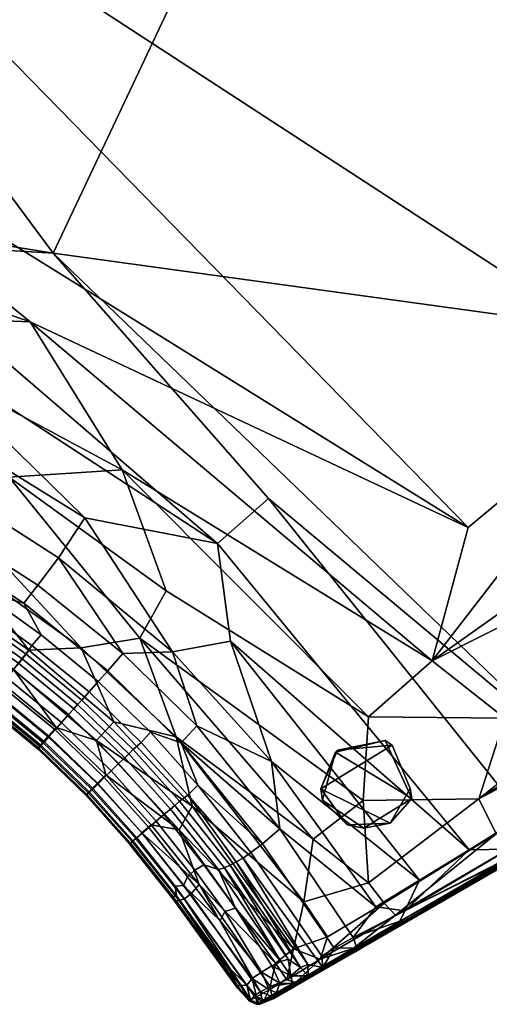
# Model space of a CAD drawing. Units: millimetres. Extents: x 60141 to 61356, y -154559 to -153456.
# Drawn here: x 60526 to 60797, y -154559 to -153991 of the extents above; entities that cross this region are included whole.
import ezdxf

# ---------------------------------------------------------------- set-up
doc = ezdxf.new("R2010")
doc.units = ezdxf.units.MM
doc.layers.add('图层 03', color=7, linetype='Continuous', true_color=0x000000)
doc.layers.add('图层 06', color=7, linetype='Continuous', true_color=0x000000)

msp = doc.modelspace()

# ---------------------------------------------------------------- meshes
at = {"layer": '图层 03'}
mesh = msp.add_polyface(dxfattribs=at)
corners = [(60142.03, -154175.41, 921.97), (60141.56, -153486.98, 917.08), (60141.47, -154236.02, 916.14), (60181.84, -154088.73, 931.09), (60165.05, -153628.21, 930.06), (60159.28, -154090.25, 930.21), (60141.31, -154178.36, 585.6), (60141.24, -153506.37, 590.24), (60141.49, -153599.85, 582.85), (60142.07, -154142.85, 578.05), (60142.03, -153569.89, 578.57), (60143.66, -153623.89, 575.37), (60143.46, -154085.14, 575.21), (60149.97, -153626.42, 573.89), (60148.12, -154088.4, 573.83), (60161.61, -154063.52, 573.21), (60166.08, -153622.32, 573.33), (60197.1, -153655.77, 573.2), (60181.84, -154088.73, 931.09), (60197.99, -153632.16, 931), (60165.05, -153628.21, 930.06), (60148.27, -154070.52, 928.75), (60149.93, -153627.89, 928.54), (60143.51, -154095.37, 926.23), (60143.68, -153622.51, 925.99), (60142.02, -153563.46, 921.84), (60142.03, -154175.41, 921.97), (60142.02, -153563.46, 921.84), (60141.56, -153486.98, 917.08), (60197.99, -153632.16, 931), (60181.84, -154088.73, 931.09), (60241.14, -153640.74, 931.46), (60299.36, -153686.75, 931.76), (60264.17, -154072.52, 931.79), (60353.83, -153842.87, 931.85), (60241.14, -153640.74, 931.46), (60214.57, -154052.68, 931.55), (60264.17, -154072.52, 931.79), (60161.61, -154063.52, 573.21), (60197.1, -153655.77, 573.2), (60545.56, -154125.88, 573.2), (60197.1, -153655.77, 573.2), (60346.85, -153626.84, 573.46), (60461.17, -153686.43, 573.23), (60334.6, -153622.33, 931.62), (60299.36, -153686.75, 931.76), (60408.64, -153691.48, 931.88), (60264.17, -154072.52, 931.79), (60532.23, -154165.38, 931.82), (60331.78, -154002.28, 931.89), (60498.57, -153658.04, 573.46), (60684.33, -153729.67, 573.45), (60461.17, -153686.43, 573.23), (60141.1, -154239.97, 904.97), (60148.27, -154070.52, 928.75), (60141.49, -153599.85, 582.85), (60142.07, -154142.85, 578.05), (60141.31, -154178.36, 585.6), (60141.1, -153523.66, 599.6), (60141.1, -154210.38, 598.91), (60141.1, -153476.86, 902.75), (60141.1, -154210.38, 598.91), (60141.1, -154239.97, 904.97), (60141.1, -153476.86, 902.75), (60141.1, -153523.66, 599.6), (60141.1, -154210.38, 598.91), (60141.1, -153523.66, 599.6), (60142.03, -153569.89, 578.57), (60142.07, -154142.85, 578.05), (60142.03, -154175.41, 921.97), (60141.1, -153476.86, 902.75), (60141.1, -154239.97, 904.97), (60408.64, -153691.48, 931.88), (60181.84, -154088.73, 931.09), (60331.78, -154002.28, 931.89), (60353.83, -153842.87, 931.85), (60197.1, -153655.77, 573.2), (60704.94, -153788.1, 573.2), (60545.56, -154125.88, 573.2), (60498.57, -153658.04, 573.46), (60784.59, -154284.04, 931.89), (60353.83, -153842.87, 931.85), (60331.78, -154002.28, 931.89), (60408.64, -153691.48, 931.88), (60731.62, -153749.14, 931.67), (60503.73, -153656.89, 931.67), (60595.94, -153653.68, 574.12), (60704.94, -153788.1, 573.2), (60197.1, -153655.77, 573.2)]
mesh.append_faces([[corners[k] for k in face] for face in [(0, 1, 2, 2), (3, 4, 5, 5), (6, 7, 8, 8), (9, 10, 11, 11), (12, 11, 13, 13), (14, 13, 15, 15), (15, 16, 17, 17), (18, 19, 20, 20), (21, 22, 23, 23), (23, 24, 25, 25), (26, 27, 28, 28), (29, 30, 31, 31), (32, 33, 34, 34), (35, 36, 37, 37), (38, 39, 40, 40), (41, 42, 43, 43), (44, 45, 46, 46), (47, 48, 49, 49), (50, 51, 52, 52), (1, 53, 2, 2), (4, 54, 5, 5), (55, 56, 57, 57), (58, 57, 59, 59), (60, 61, 62, 62), (63, 64, 65, 65), (66, 7, 6, 6), (8, 67, 68, 68), (9, 11, 12, 12), (12, 13, 14, 14), (13, 16, 15, 15), (20, 22, 21, 21), (22, 24, 23, 23), (23, 25, 69, 69), (28, 70, 71, 71), (31, 33, 32, 32), (32, 34, 72, 72), (73, 36, 35, 35), (37, 74, 75, 75), (76, 77, 78, 78), (42, 79, 43, 43), (80, 81, 82, 82), (83, 84, 85, 85), (86, 51, 50, 50), (52, 87, 88, 88)]])
mesh = msp.add_polyface(dxfattribs=at)
corners = [(60945.58, -153819.14, 575.33), (60887.26, -153810.3, 574.07), (60838.85, -153744.83, 575.34), (60747.48, -153724.75, 574.07), (60866.1, -153836.49, 573.46), (60704.94, -153788.1, 573.2), (60684.33, -153729.67, 573.45), (60897.31, -153734.03, 583.26), (60820.16, -153686.22, 583.26), (60822.99, -153681.31, 587.03), (60900.47, -153729.32, 587.03), (60892.62, -153741.02, 579.99), (60815.95, -153693.5, 579.99), (60885.32, -153751.9, 577.31), (60809.4, -153704.85, 577.31), (60838.85, -153744.83, 575.34), (60907.17, -153719.34, 603.05), (60829.01, -153670.89, 603.05), (60830.64, -153668.06, 611.59), (60908.99, -153716.63, 611.59), (60905.22, -153722.25, 596.46), (60827.25, -153673.93, 596.46), (60903.02, -153725.53, 591.29), (60825.28, -153677.35, 591.29), (60900.47, -153729.32, 587.03), (60822.99, -153681.31, 587.03), (60914.15, -153708.93, 651), (60835.27, -153660.04, 651), (60837.63, -153656.54, 676.4), (60916.86, -153705.38, 678.08), (60912.47, -153711.43, 635.67), (60833.77, -153662.64, 635.67), (60910.75, -153714, 622.48), (60832.23, -153665.32, 622.48), (60908.99, -153716.63, 611.59), (60830.64, -153668.06, 611.59), (60916.86, -153705.38, 678.08), (60837.63, -153656.54, 676.4), (60839.89, -153651.67, 716.89), (60919.58, -153700.85, 718.4), (60892.68, -153740.99, 929.28), (60903.71, -153724.61, 927.32), (60825.85, -153676.36, 927.32), (60833.27, -153663.51, 924.48), (60912.02, -153712.3, 924.48), (60838.61, -153654.26, 920.51), (60917.99, -153703.44, 920.51), (60842.24, -153647.98, 915.21), (60922.05, -153697.42, 915.21), (60940.03, -153889.22, 931.67), (60925.31, -153830.46, 931.31), (60731.62, -153749.14, 931.67), (60790.52, -153831.53, 931.82), (60701.25, -153695.13, 931.31), (60907.59, -153781.46, 930.57), (60764.02, -153693.8, 930.58), (60775.15, -153671.39, 929.37), (60892.68, -153740.99, 929.28), (60892.74, -154193.87, 931.85), (61023.31, -154056.88, 931.88), (60353.83, -153842.87, 931.85), (60784.59, -154284.04, 931.89), (60892.74, -154193.87, 931.85), (60353.83, -153842.87, 931.85), (60408.64, -153691.48, 931.88), (60353.83, -153842.87, 931.85), (61023.31, -154056.88, 931.88), (60790.52, -153831.53, 931.82), (60408.64, -153691.48, 931.88), (60790.52, -153831.53, 931.82), (60731.62, -153749.14, 931.67), (60503.73, -153656.89, 931.67), (60701.25, -153695.13, 931.31), (60815.95, -153693.5, 579.99), (60809.4, -153704.85, 577.31), (60730.7, -153662.63, 577.31), (60736.47, -153650.86, 579.99), (60722, -153680.35, 575.33), (60722, -153680.35, 575.33), (60838.85, -153744.83, 575.34), (60747.48, -153724.75, 574.07), (60595.94, -153653.68, 574.12), (60684.33, -153729.67, 573.45), (60967.37, -153964.79, 573.22), (60945.58, -153819.14, 575.33), (60775.15, -153671.39, 929.37), (61023.31, -154056.88, 931.88), (60704.94, -153788.1, 573.2), (60967.37, -153964.79, 573.22), (61158.07, -154210.16, 573.2), (60545.56, -154125.88, 573.2), (60838.85, -153744.83, 575.34), (60704.94, -153788.1, 573.2), (60461.17, -153686.43, 573.23)]
mesh.append_faces([[corners[k] for k in face] for face in [(0, 1, 2, 2), (3, 2, 1, 4), (4, 5, 6, 6), (7, 8, 9, 10), (11, 12, 8, 7), (13, 14, 12, 11), (13, 15, 14, 14), (16, 17, 18, 19), (20, 21, 17, 16), (22, 23, 21, 20), (24, 25, 23, 22), (26, 27, 28, 29), (30, 31, 27, 26), (32, 33, 31, 30), (34, 35, 33, 32), (36, 37, 38, 39), (40, 41, 42, 42), (43, 42, 41, 44), (45, 43, 44, 46), (47, 45, 46, 48), (49, 50, 51, 52), (51, 50, 53, 53), (50, 54, 55, 55), (56, 55, 54, 57), (58, 59, 60, 60), (61, 62, 63, 63), (64, 65, 66, 67), (68, 69, 70, 70), (71, 70, 72, 72), (73, 74, 75, 76), (75, 74, 77, 77), (78, 79, 80, 80), (81, 80, 82, 82), (83, 5, 4, 4), (4, 6, 3, 3), (84, 15, 13, 13), (40, 42, 85, 85), (86, 49, 52, 52), (50, 55, 53, 53), (87, 88, 89, 90), (74, 91, 77, 77), (78, 80, 81, 81), (82, 92, 93, 93)]])
mesh = msp.add_polyface(dxfattribs=at)
corners = [(60143.51, -154095.37, 926.23), (60143.22, -154194.54, 924.66), (60147.66, -154163.94, 927.99), (60148.27, -154070.52, 928.75), (60159.28, -154090.25, 930.21), (60147.37, -154214.19, 926), (60157.06, -154166.1, 929.41), (60171.68, -154168.17, 930.11), (60181.84, -154088.73, 931.09), (60156.47, -154204.12, 927.87), (60180.78, -154205.7, 928.81), (60143.3, -154163.38, 576.77), (60143.46, -154085.14, 575.21), (60147.26, -154158.09, 575.13), (60148.12, -154088.4, 573.83), (60159.27, -154110.97, 573.51), (60142.13, -154209.91, 583.9), (60142.07, -154142.85, 578.05), (60143.34, -154191.21, 579.18), (60143.3, -154163.38, 576.77), (60148.83, -154191.48, 577.53), (60147.26, -154158.09, 575.13), (60157.55, -154171.33, 575.34), (60141.31, -154178.36, 585.6), (60142.07, -154142.85, 578.05), (60142.13, -154209.91, 583.9), (60181.84, -154088.73, 931.09), (60171.68, -154168.17, 930.11), (60213.77, -154147.74, 931.2), (60180.78, -154205.7, 928.81), (60209.33, -154183.13, 930.32), (60214.57, -154052.68, 931.55), (60253.97, -154120.67, 931.61), (60264.17, -154072.52, 931.79), (60417.82, -154160.77, 931.67), (60351.16, -154208.91, 930.57), (60397.47, -154192.1, 931.29), (60158.31, -154141.74, 574.1), (60159.27, -154110.97, 573.51), (60303.12, -154124.78, 573.45), (60157.55, -154171.33, 575.34), (60260.16, -154181.35, 575.32), (60332.68, -154167.14, 574.1), (60303.12, -154124.78, 573.45), (60438.17, -154119.39, 573.23), (60456.15, -154173.11, 573.46), (60332.68, -154167.14, 574.1), (60417.82, -154160.77, 931.67), (60585.24, -154250.67, 931.68), (60532.23, -154165.38, 931.82), (60142.03, -154175.41, 921.97), (60142.07, -154142.85, 578.05), (60158.31, -154141.74, 574.1), (60157.55, -154171.33, 575.34), (60161.61, -154063.52, 573.21), (60157.55, -154171.33, 575.34), (60260.16, -154181.35, 575.32), (60224.22, -154196.72, 577.28), (60161.61, -154063.52, 573.21), (60438.17, -154119.39, 573.23), (60545.56, -154125.88, 573.2), (60784.59, -154284.04, 931.89), (60331.78, -154002.28, 931.89), (60532.23, -154165.38, 931.82), (60640.14, -154293.21, 573.49), (60456.15, -154173.11, 573.46), (60438.17, -154119.39, 573.23), (60264.17, -154072.52, 931.79)]
mesh.append_faces([[corners[k] for k in face] for face in [(0, 1, 2, 2), (3, 2, 4, 4), (2, 5, 6, 6), (6, 7, 8, 4), (9, 10, 7, 6), (11, 12, 13, 13), (13, 14, 15, 15), (16, 17, 18, 18), (18, 19, 20, 20), (20, 21, 22, 22), (23, 24, 25, 25), (26, 27, 28, 28), (27, 29, 30, 30), (31, 26, 28, 32), (33, 32, 34, 34), (28, 35, 36, 32), (37, 38, 39, 39), (40, 37, 41, 41), (37, 39, 42, 42), (43, 44, 45, 46), (47, 48, 49, 49), (50, 1, 0, 0), (0, 2, 3, 3), (1, 5, 2, 2), (2, 6, 4, 4), (51, 12, 11, 11), (12, 14, 13, 13), (13, 52, 53, 53), (13, 15, 52, 52), (14, 54, 15, 15), (17, 19, 18, 18), (19, 21, 20, 20), (27, 30, 28, 28), (31, 32, 33, 33), (32, 36, 34, 34), (55, 56, 57, 57), (38, 58, 39, 39), (37, 42, 41, 41), (58, 59, 39, 39), (58, 60, 59, 59), (61, 62, 63, 63), (64, 65, 66, 66), (47, 49, 67, 67)]])
mesh = msp.add_polyface(dxfattribs=at)
corners = [(61253.11, -154150.44, 929.77), (61223.65, -154107.38, 930.22), (61227.11, -154166.96, 930.48), (61184.09, -154107.16, 931.13), (61158.09, -154122.31, 931.46), (61178.17, -154198, 931), (61202.23, -154220.82, 573.33), (61108.24, -154066.43, 573.46), (61239.46, -154193.32, 574.07), (61132.27, -154042.23, 574.08), (61262.83, -154175.67, 575.3), (61178.17, -154198, 931), (61116.21, -154183.56, 931.5), (60790.67, -154440.33, 931.09), (61080.3, -154136.44, 931.76), (60763.9, -154360.83, 931.79), (61023.31, -154056.88, 931.88), (60892.74, -154193.87, 931.85), (60823.24, -154460.27, 928.75), (60804.1, -154476.82, 926.23), (61205.78, -154237.5, 928.54), (60790.67, -154440.33, 931.09), (61197.95, -154224.55, 930.06), (61178.17, -154198, 931), (60789.86, -154486.72, 578.05), (60813.2, -154471.62, 575.2), (61212.2, -154241.04, 575.38), (61207.09, -154236.7, 573.89), (60816.2, -154450.38, 573.26), (61202.23, -154220.82, 573.33), (60841.45, -154410.93, 573.2), (61158.07, -154210.16, 573.2), (61302.67, -154191.19, 582.42), (60789.86, -154486.72, 578.05), (61214.68, -154241.48, 578.25), (61313.59, -154185.44, 593.59), (61331.65, -154175.02, 902.69), (60719.48, -154528.46, 599.47), (61264.28, -154183.68, 929.28), (61197.95, -154224.55, 930.06), (61205.78, -154237.5, 928.54), (61273.79, -154197.47, 927.81), (61227.11, -154166.96, 930.48), (61272.96, -154205.91, 576.77), (61212.2, -154241.04, 575.38), (61251.57, -154210.15, 574.71), (61239.46, -154193.32, 574.07), (61262.83, -154175.67, 575.3), (61275.99, -154195.88, 575.92), (61207.09, -154236.7, 573.89), (61202.23, -154220.82, 573.33), (61265.38, -154212.21, 921.84), (60761.12, -154503.33, 922.1), (61331.57, -154174.52, 917.18), (60672.56, -154555.39, 909.7), (61331.65, -154175.02, 902.69), (60685.01, -154547.88, 916.98), (61116.21, -154183.56, 931.5), (61080.3, -154136.44, 931.76), (61158.07, -154210.16, 573.2), (61213.53, -154240.24, 925.99), (61265.38, -154212.21, 921.84), (61214.68, -154241.48, 578.25), (61265.38, -154212.21, 921.84), (61278.1, -154202.91, 925.31), (61213.53, -154240.24, 925.99), (61178.17, -154198, 931), (61253.11, -154150.44, 929.77), (61214.68, -154241.48, 578.25), (60691.27, -154544.75, 898.16), (60719.48, -154528.46, 599.47), (61331.65, -154175.02, 902.69), (60719.48, -154528.46, 599.47), (60732.85, -154520.45, 585.19), (61313.59, -154185.44, 593.59), (61302.67, -154191.19, 582.42), (60813.2, -154471.62, 575.2), (60807.92, -154469.28, 573.83), (61207.09, -154236.7, 573.89), (60790.67, -154440.33, 931.09), (60800.69, -154460.57, 930.21), (61197.95, -154224.55, 930.06), (60804.1, -154476.82, 926.23), (60761.12, -154503.33, 922.1), (61265.38, -154212.21, 921.84)]
mesh.append_faces([[corners[k] for k in face] for face in [(0, 1, 2, 2), (3, 4, 5, 2), (6, 7, 8, 8), (8, 9, 10, 10), (11, 12, 13, 13), (12, 14, 15, 15), (14, 16, 17, 17), (18, 19, 20, 20), (21, 22, 23, 23), (24, 25, 26, 26), (27, 28, 29, 29), (28, 30, 31, 31), (32, 33, 34, 34), (35, 36, 37, 37), (38, 39, 40, 41), (39, 38, 42, 42), (43, 44, 45, 45), (45, 46, 47, 48), (49, 50, 46, 45), (51, 52, 53, 53), (54, 55, 53, 56), (1, 3, 2, 2), (4, 57, 5, 5), (4, 58, 57, 57), (59, 7, 6, 6), (18, 20, 22, 22), (19, 60, 20, 20), (19, 61, 60, 60), (25, 27, 26, 26), (28, 31, 29, 29), (24, 26, 62, 62), (63, 64, 65, 65), (65, 41, 40, 40), (39, 42, 66, 66), (38, 67, 42, 42), (68, 44, 43, 43), (44, 49, 45, 45), (69, 70, 71, 71), (72, 73, 74, 74), (74, 73, 75, 75), (76, 77, 78, 78), (79, 80, 81, 81), (82, 83, 84, 84), (52, 56, 53, 53)]])
mesh = msp.add_polyface(dxfattribs=at)
corners = [(60595.43, -154347.71, 930.55), (60520.19, -154254.93, 931.3), (60479.85, -154265.02, 930.57), (60561.67, -154353.33, 929.26), (60610.55, -154320.4, 931.29), (60472.65, -154331, 924.53), (60483.33, -154350.54, 920.51), (60516.21, -154373.88, 920.51), (60522.57, -154365.88, 924.48), (60480.3, -154318.94, 927.35), (60531.46, -154354.62, 927.32), (60561.67, -154353.33, 929.26), (60490.57, -154302.57, 929.29), (60448.9, -154329.25, 920.51), (60445.45, -154335.24, 915.21), (60479.44, -154356.28, 915.21), (60477.71, -154359.39, 781.28), (60443.7, -154338.45, 782.71), (60445.54, -154334.87, 741.66), (60479.86, -154355.9, 739.76), (60515.55, -154375.19, 697.34), (60482.74, -154351.85, 697.76), (60485.64, -154347.04, 659.55), (60518.91, -154370.75, 659.46), (60448.23, -154330.68, 699.31), (60450.75, -154325.73, 661.14), (60479.86, -154355.9, 739.76), (60445.54, -154334.87, 741.66), (60522.52, -154365.94, 628.64), (60489.15, -154342.21, 628.88), (60491.91, -154338.2, 611.59), (60525.71, -154362.33, 611.59), (60518.91, -154370.75, 659.46), (60485.64, -154347.04, 659.55), (60454.05, -154320.71, 629.92), (60456.44, -154316.21, 611.59), (60450.75, -154325.73, 661.14), (60529.86, -154356.96, 596.46), (60495.69, -154332.57, 596.46), (60498.75, -154327.32, 588.92), (60533.28, -154351.9, 588.89), (60527.71, -154359.75, 603.05), (60493.73, -154335.49, 603.05), (60525.71, -154362.33, 611.59), (60491.91, -154338.2, 611.59), (60459.82, -154310.34, 596.46), (60462.79, -154305.47, 589.28), (60458.07, -154313.38, 603.05), (60456.44, -154316.21, 611.59), (60614.2, -154355.66, 575.34), (60585.6, -154356.68, 577.31), (60548.49, -154301.46, 575.34), (60576.92, -154366.5, 579.99), (60528.67, -154327.65, 580.05), (60536.62, -154317.25, 577.34), (60571.34, -154372.8, 583.26), (60538.54, -154345.74, 583.26), (60566.21, -154378.6, 588.62), (60533.28, -154351.9, 588.89), (60498.75, -154327.32, 588.92), (60503.59, -154320.79, 583.26), (60477.67, -154279.42, 577.31), (60487.54, -154262.33, 575.33), (60471.12, -154290.77, 579.99), (60462.79, -154305.47, 589.28), (60466.92, -154298.05, 583.26), (60438.17, -154119.39, 573.23), (60545.56, -154125.88, 573.2), (60669.54, -154267.27, 573.23), (60640.14, -154293.21, 573.49), (60563.77, -154278.35, 574.1), (60456.15, -154173.11, 573.46), (60548.49, -154301.46, 575.34), (60487.54, -154262.33, 575.33), (60458.24, -154213.08, 574.08), (60432.34, -154270.66, 929.28), (60490.57, -154302.57, 929.29), (60479.85, -154265.02, 930.57), (60585.24, -154250.67, 931.68), (60417.82, -154160.77, 931.67), (60397.47, -154192.1, 931.29), (60520.19, -154254.93, 931.3), (60490.57, -154302.57, 929.29), (60585.24, -154250.67, 931.68), (60580.51, -154395.91, 927.33), (60614.2, -154355.66, 575.34)]
mesh.append_faces([[corners[k] for k in face] for face in [(0, 1, 2, 3), (0, 4, 1, 1), (5, 6, 7, 8), (9, 5, 8, 10), (10, 11, 12, 12), (13, 14, 15, 6), (16, 17, 18, 19), (20, 21, 22, 23), (21, 24, 25, 22), (26, 27, 24, 21), (28, 29, 30, 31), (32, 33, 29, 28), (29, 34, 35, 30), (33, 36, 34, 29), (37, 38, 39, 40), (41, 42, 38, 37), (43, 44, 42, 41), (38, 45, 46, 39), (42, 47, 45, 38), (44, 48, 47, 42), (49, 50, 51, 51), (52, 53, 54, 50), (55, 56, 53, 52), (57, 58, 56, 55), (58, 59, 60, 56), (54, 61, 62, 51), (53, 63, 61, 54), (53, 60, 63, 63), (59, 64, 65, 60), (66, 67, 68, 69), (69, 70, 71, 71), (72, 73, 74, 70), (75, 76, 77, 77), (78, 79, 80, 81), (3, 2, 82, 82), (4, 83, 1, 1), (84, 11, 10, 10), (10, 12, 9, 9), (6, 5, 13, 13), (50, 54, 51, 51), (56, 60, 53, 53), (60, 65, 63, 63), (85, 72, 70, 70), (70, 74, 71, 71)]])
mesh = msp.add_polyface(dxfattribs=at)
corners = [(60841.45, -154410.93, 573.2), (60545.56, -154125.88, 573.2), (61158.07, -154210.16, 573.2), (60731.35, -154502.62, 575.34), (60671.36, -154418.75, 575.32), (60756.54, -154487.31, 574.1), (60647.57, -154349.4, 574.11), (60785.21, -154469.81, 573.49), (60640.14, -154293.21, 573.49), (60669.54, -154267.27, 573.23), (60816.2, -154450.38, 573.26), (60841.45, -154410.93, 573.2), (60718.25, -154520.23, 577.53), (60676.02, -154457.56, 577.28), (60731.35, -154502.62, 575.34), (60805.64, -154393.88, 931.55), (60763.9, -154360.83, 931.79), (60727.09, -154393.05, 931.62), (60790.67, -154440.33, 931.09), (60724.01, -154441.3, 931.21), (60727.07, -154488.83, 930.1), (60763.9, -154360.83, 931.79), (60892.74, -154193.87, 931.85), (60784.59, -154284.04, 931.89), (60789.86, -154486.72, 578.05), (60732.85, -154520.45, 585.19), (60720.41, -154526.27, 579.81), (60720.41, -154526.27, 579.81), (60718.25, -154520.23, 577.53), (60745.21, -154510.97, 576.75), (60720.41, -154526.27, 579.81), (60745.21, -154510.97, 576.75), (60789.86, -154486.72, 578.05), (60748.01, -154504.86, 575.13), (60731.35, -154502.62, 575.34), (60756.54, -154487.31, 574.1), (60813.2, -154471.62, 575.2), (60785.21, -154469.81, 573.49), (60807.92, -154469.28, 573.83), (60816.2, -154450.38, 573.26), (60823.24, -154460.27, 928.75), (60800.69, -154460.57, 930.21), (60742.69, -154507.49, 927.99), (60790.67, -154440.33, 931.09), (60727.07, -154488.83, 930.1), (60736.11, -154500.42, 929.41), (60761.12, -154503.33, 922.1), (60804.1, -154476.82, 926.23), (60718.38, -154526.62, 924.67), (60699.32, -154532.86, 926), (60689.96, -154499.7, 928.81), (60703.49, -154519.94, 927.87), (61302.67, -154191.19, 582.42), (60732.85, -154520.45, 585.19), (60789.86, -154486.72, 578.05), (61207.09, -154236.7, 573.89), (60807.92, -154469.28, 573.83), (60816.2, -154450.38, 573.26), (61197.95, -154224.55, 930.06), (60800.69, -154460.57, 930.21), (60823.24, -154460.27, 928.75), (61331.65, -154175.02, 902.69), (60672.56, -154555.39, 909.7), (60691.27, -154544.75, 898.16), (60545.56, -154125.88, 573.2), (60695.23, -154463.67, 930.32), (61116.21, -154183.56, 931.5), (60805.64, -154393.88, 931.55), (60790.67, -154440.33, 931.09), (61080.3, -154136.44, 931.76), (60892.74, -154193.87, 931.85), (60763.9, -154360.83, 931.79), (60719.48, -154528.46, 599.47), (60702.37, -154538.11, 593.88), (60732.85, -154520.45, 585.19), (60707.35, -154526.5, 580.09), (60748.01, -154504.86, 575.13), (60731.35, -154502.62, 575.34)]
mesh.append_faces([[corners[k] for k in face] for face in [(0, 1, 2, 2), (3, 4, 5, 5), (5, 6, 7, 7), (8, 9, 10, 7), (10, 9, 11, 11), (12, 13, 14, 14), (15, 16, 17, 17), (18, 19, 20, 20), (21, 22, 23, 23), (24, 25, 26, 26), (27, 28, 29, 29), (30, 31, 32, 32), (33, 34, 35, 35), (31, 33, 36, 36), (33, 35, 37, 37), (38, 37, 39, 39), (40, 41, 42, 42), (43, 44, 45, 41), (46, 47, 48, 48), (47, 42, 48, 48), (48, 42, 49, 49), (42, 45, 49, 49), (44, 50, 51, 45), (52, 53, 54, 54), (55, 56, 57, 57), (58, 59, 60, 60), (61, 62, 63, 63), (6, 8, 7, 7), (9, 64, 11, 11), (15, 17, 19, 18), (19, 65, 20, 20), (66, 67, 68, 68), (66, 21, 67, 67), (69, 70, 71, 71), (72, 73, 74, 74), (75, 28, 27, 27), (28, 76, 29, 29), (28, 77, 76, 76), (31, 36, 32, 32), (33, 38, 36, 36), (33, 37, 38, 38), (40, 42, 47, 47), (41, 45, 42, 42)]])
mesh = msp.add_polyface(dxfattribs=at)
corners = [(60763.9, -154360.83, 931.79), (60784.59, -154284.04, 931.89), (60532.23, -154165.38, 931.82), (60580.51, -154395.91, 927.33), (60616.44, -154404.66, 929.29), (60561.67, -154353.33, 929.26), (60561.93, -154383.43, 596.46), (60566.21, -154378.6, 588.62), (60596.13, -154407.87, 588.9), (60591.52, -154411.87, 596.46), (60559.6, -154386.06, 603.05), (60589.03, -154414.34, 603.05), (60614.2, -154355.66, 575.34), (60628.21, -154398.24, 577.29), (60585.6, -154356.68, 577.31), (60576.92, -154366.5, 579.99), (60619.16, -154408.09, 580.05), (60571.34, -154372.8, 583.26), (60601.6, -154401.89, 583.26), (60566.21, -154378.6, 588.62), (60596.13, -154407.87, 588.9), (60563.77, -154278.35, 574.1), (60640.14, -154293.21, 573.49), (60647.57, -154349.4, 574.11), (60614.2, -154355.66, 575.34), (60671.36, -154418.75, 575.32), (60614.2, -154355.66, 575.34), (60647.57, -154349.4, 574.11), (60596.13, -154407.87, 588.9), (60601.6, -154401.89, 583.26), (60628.87, -154432.5, 583.26), (60623.12, -154438.18, 588.88), (60619.16, -154408.09, 580.05), (60666.06, -154466.24, 579.97), (60676.02, -154457.56, 577.28), (60628.21, -154398.24, 577.29), (60671.36, -154418.75, 575.32), (60586.71, -154416.64, 611.59), (60589.03, -154414.34, 603.05), (60615.55, -154444.11, 603.05), (60613.09, -154446.25, 611.59), (60591.52, -154411.87, 596.46), (60618.19, -154441.8, 596.46), (60596.13, -154407.87, 588.9), (60623.12, -154438.18, 588.88), (60578.82, -154424.19, 660.03), (60583.1, -154419.94, 629.03), (60609.25, -154449.32, 629.17), (60604.73, -154453.28, 660.22), (60586.71, -154416.64, 611.59), (60613.09, -154446.25, 611.59), (60571.36, -154431.67, 740.4), (60574.9, -154428.13, 698.04), (60600.57, -154456.95, 698.29), (60596.81, -154460.24, 740.65), (60578.82, -154424.19, 660.03), (60604.73, -154453.28, 660.22), (60566.41, -154436.59, 817.73), (60568.49, -154434.53, 781.58), (60593.77, -154462.9, 781.78), (60591.57, -154464.81, 817.81), (60571.36, -154431.67, 740.4), (60596.81, -154460.24, 740.65), (60564.86, -154437.77, 848.71), (60566.41, -154436.59, 817.73), (60591.57, -154464.81, 817.81), (60589.9, -154465.81, 848.83), (60567.56, -154434.78, 908.41), (60593.09, -154463.13, 908.41), (60596.58, -154460.05, 915.21), (60570.83, -154431.49, 915.21), (60565.7, -154436.81, 900.18), (60591.04, -154465.03, 900.18), (60689.96, -154499.7, 928.81), (60616.44, -154404.66, 929.29), (60625.63, -154444.63, 927.36), (60580.51, -154395.91, 927.33), (60570.51, -154406.72, 924.35), (60618.1, -154458.17, 924.5), (60575.9, -154426.56, 920.51), (60570.83, -154431.49, 915.21), (60596.58, -154460.05, 915.21), (60601.95, -154455.42, 920.51), (60727.09, -154393.05, 931.62), (60585.24, -154250.67, 931.68), (60610.55, -154320.4, 931.29), (60724.01, -154441.3, 931.21), (60595.43, -154347.71, 930.55), (60695.23, -154463.67, 930.32), (60616.44, -154404.66, 929.29), (60616.44, -154404.66, 929.29), (60595.43, -154347.71, 930.55), (60561.67, -154353.33, 929.26), (60763.9, -154360.83, 931.79), (60532.23, -154165.38, 931.82), (60585.24, -154250.67, 931.68), (60756.54, -154487.31, 574.1), (60614.2, -154355.66, 575.34), (60763.9, -154360.83, 931.79)]
mesh.append_faces([[corners[k] for k in face] for face in [(0, 1, 2, 2), (3, 4, 5, 5), (6, 7, 8, 9), (10, 6, 9, 11), (12, 13, 14, 14), (15, 14, 13, 16), (17, 15, 16, 18), (19, 17, 18, 20), (21, 22, 23, 24), (25, 26, 27, 27), (28, 29, 30, 31), (30, 29, 32, 32), (33, 32, 34, 34), (34, 35, 36, 36), (37, 38, 39, 40), (38, 41, 42, 39), (41, 43, 44, 42), (45, 46, 47, 48), (46, 49, 50, 47), (51, 52, 53, 54), (52, 55, 56, 53), (57, 58, 59, 60), (58, 61, 62, 59), (63, 64, 65, 66), (67, 68, 69, 70), (71, 72, 68, 67), (73, 74, 75, 75), (75, 76, 77, 77), (78, 77, 79, 79), (80, 81, 82, 79), (83, 84, 85, 85), (86, 83, 85, 87), (88, 87, 89, 89), (90, 91, 92, 92), (93, 94, 95, 95), (25, 27, 96, 96), (30, 32, 33, 33), (32, 35, 34, 34), (35, 97, 36, 36), (74, 76, 75, 75), (75, 77, 78, 78), (78, 79, 82, 82), (98, 84, 83, 83), (86, 87, 88, 88)]])
mesh = msp.add_polyface(dxfattribs=at)
corners = [(60547.18, -154399.23, 920.51), (60542.47, -154404.45, 915.21), (60570.83, -154431.49, 915.21), (60575.9, -154426.56, 920.51), (60516.21, -154373.88, 920.51), (60511.89, -154379.36, 915.21), (60570.51, -154406.72, 924.35), (60522.57, -154365.88, 924.48), (60531.46, -154354.62, 927.32), (60580.51, -154395.91, 927.33), (60483.33, -154350.54, 920.51), (60479.44, -154356.28, 915.21), (60564.84, -154437.88, 890.67), (60536.96, -154411.17, 890.67), (60536.95, -154411.95, 875.03), (60564.78, -154438.71, 875.07), (60565.7, -154436.81, 900.18), (60537.74, -154410.05, 900.18), (60567.56, -154434.78, 908.41), (60539.45, -154407.92, 908.41), (60570.83, -154431.49, 915.21), (60542.47, -154404.45, 915.21), (60506.83, -154386.34, 890.67), (60506.83, -154387.08, 875.01), (60507.55, -154385.2, 900.18), (60509.12, -154382.99, 908.41), (60511.89, -154379.36, 915.21), (60474.79, -154363.47, 890.67), (60474.76, -154364.16, 875.07), (60475.47, -154362.32, 900.18), (60476.93, -154360.05, 908.41), (60479.44, -154356.28, 915.21), (60537.24, -154411.22, 848.27), (60538.59, -154409.7, 816.14), (60566.41, -154436.59, 817.73), (60564.86, -154437.77, 848.71), (60564.78, -154438.71, 875.07), (60536.95, -154411.95, 875.03), (60507.26, -154386.5, 848.75), (60508.25, -154384.76, 817.03), (60506.83, -154387.08, 875.01), (60475.12, -154363.55, 848.84), (60475.99, -154361.74, 817.09), (60474.76, -154364.16, 875.07), (60540.56, -154407.46, 779.75), (60543.26, -154404.38, 738.48), (60571.36, -154431.67, 740.4), (60568.49, -154434.53, 781.58), (60538.59, -154409.7, 816.14), (60566.41, -154436.59, 817.73), (60510.06, -154382.44, 780.86), (60512.53, -154379.2, 739.66), (60508.25, -154384.76, 817.03), (60477.71, -154359.39, 781.28), (60479.86, -154355.9, 739.76), (60475.99, -154361.74, 817.09), (60546.58, -154400.59, 696.21), (60550.25, -154396.38, 658.49), (60578.82, -154424.19, 660.03), (60574.9, -154428.13, 698.04), (60543.26, -154404.38, 738.48), (60571.36, -154431.67, 740.4), (60515.55, -154375.19, 697.34), (60518.91, -154370.75, 659.46), (60512.53, -154379.2, 739.66), (60479.86, -154355.9, 739.76), (60482.74, -154351.85, 697.76), (60554.23, -154391.83, 627.9), (60557.44, -154388.51, 611.59), (60586.71, -154416.64, 611.59), (60583.1, -154419.94, 629.03), (60550.25, -154396.38, 658.49), (60578.82, -154424.19, 660.03), (60522.52, -154365.94, 628.64), (60525.71, -154362.33, 611.59), (60518.91, -154370.75, 659.46), (60557.44, -154388.51, 611.59), (60559.6, -154386.06, 603.05), (60589.03, -154414.34, 603.05), (60586.71, -154416.64, 611.59), (60561.93, -154383.43, 596.46), (60529.86, -154356.96, 596.46), (60533.28, -154351.9, 588.89), (60566.21, -154378.6, 588.62), (60527.71, -154359.75, 603.05), (60525.71, -154362.33, 611.59)]
mesh.append_faces([[corners[k] for k in face] for face in [(0, 1, 2, 3), (4, 5, 1, 0), (0, 6, 7, 7), (8, 7, 6, 9), (10, 11, 5, 4), (12, 13, 14, 15), (16, 17, 13, 12), (18, 19, 17, 16), (20, 21, 19, 18), (13, 22, 23, 14), (17, 24, 22, 13), (19, 25, 24, 17), (21, 26, 25, 19), (22, 27, 28, 23), (24, 29, 27, 22), (25, 30, 29, 24), (31, 30, 25, 26), (32, 33, 34, 35), (36, 37, 32, 35), (32, 38, 39, 33), (37, 40, 38, 32), (38, 41, 42, 39), (40, 43, 41, 38), (44, 45, 46, 47), (48, 44, 47, 49), (44, 50, 51, 45), (48, 52, 50, 44), (50, 53, 54, 51), (52, 55, 53, 50), (56, 57, 58, 59), (60, 56, 59, 61), (56, 62, 63, 57), (60, 64, 62, 56), (64, 65, 66, 62), (67, 68, 69, 70), (71, 67, 70, 72), (67, 73, 74, 68), (71, 75, 73, 67), (76, 77, 78, 79), (80, 81, 82, 83), (77, 84, 81, 80), (76, 85, 84, 77), (3, 6, 0, 0), (0, 7, 4, 4)]])
mesh = msp.add_polyface(dxfattribs=at)
corners = [(60659.45, -154471.36, 583.21), (60700.31, -154531, 583.36), (60700.78, -154537.52, 585.57), (60654.92, -154474.59, 586.88), (60623.12, -154438.18, 588.88), (60628.87, -154432.5, 583.26), (60666.06, -154466.24, 579.97), (60707.35, -154526.5, 580.09), (60676.02, -154457.56, 577.28), (60718.25, -154520.23, 577.53), (60676.69, -154534.12, 614.57), (60640.83, -154481.09, 610.81), (60644.21, -154480.21, 602.53), (60613.09, -154446.25, 611.59), (60615.55, -154444.11, 603.05), (60680.9, -154532.71, 602.69), (60647.37, -154478.66, 596.14), (60618.19, -154441.8, 596.46), (60687.98, -154537.5, 596.73), (60650.83, -154476.75, 591.09), (60623.12, -154438.18, 588.88), (60692.14, -154535.92, 590.9), (60654.92, -154474.59, 586.88), (60627.02, -154481.56, 660.78), (60632.32, -154478.42, 629.11), (60650.48, -154503.46, 629.53), (60644.45, -154505.24, 660.6), (60604.73, -154453.28, 660.22), (60609.25, -154449.32, 629.17), (60676.69, -154534.12, 614.57), (60640.83, -154481.09, 610.81), (60613.09, -154446.25, 611.59), (60660.2, -154544, 735.86), (60620.58, -154490.41, 741.56), (60641.72, -154510.6, 697.53), (60596.81, -154460.24, 740.65), (60600.57, -154456.95, 698.29), (60622.83, -154485.26, 699.42), (60627.02, -154481.56, 660.78), (60644.45, -154505.24, 660.6), (60604.73, -154453.28, 660.22), (60591.57, -154464.81, 817.81), (60593.77, -154462.9, 781.78), (60615.77, -154490.76, 782.75), (60616.63, -154496.25, 815.74), (60596.81, -154460.24, 740.65), (60620.58, -154490.41, 741.56), (60589.9, -154465.81, 848.83), (60614.39, -154496.73, 848.44), (60614.7, -154498.19, 874.66), (60589.71, -154466.68, 874.97), (60564.86, -154437.77, 848.71), (60564.78, -154438.71, 875.07), (60591.57, -154464.81, 817.81), (60616.63, -154496.25, 815.74), (60593.09, -154463.13, 908.41), (60620.94, -154497.98, 908.52), (60624.79, -154495.3, 915.26), (60596.58, -154460.05, 915.21), (60591.04, -154465.03, 900.18), (60618.17, -154499.04, 900.4), (60590.06, -154466.04, 890.67), (60616.43, -154499.22, 891.04), (60564.84, -154437.88, 890.67), (60565.7, -154436.81, 900.18), (60589.71, -154466.68, 874.97), (60614.7, -154498.19, 874.66), (60564.78, -154438.71, 875.07), (60683.96, -154526.82, 926.43), (60625.63, -154444.63, 927.36), (60618.1, -154458.17, 924.5), (60673.57, -154535.13, 923.79), (60629.53, -154489.78, 920.55), (60601.95, -154455.42, 920.51), (60596.58, -154460.05, 915.21), (60727.07, -154488.83, 930.1), (60695.23, -154463.67, 930.32), (60689.96, -154499.7, 928.81), (60671.36, -154418.75, 575.32), (60731.35, -154502.62, 575.34), (60689.96, -154499.7, 928.81), (60624.79, -154495.3, 915.26), (60616.44, -154404.66, 929.29)]
mesh.append_faces([[corners[k] for k in face] for face in [(0, 1, 2, 3), (4, 5, 0, 3), (6, 7, 1, 0), (0, 5, 6, 6), (8, 9, 7, 6), (10, 11, 12, 12), (13, 14, 12, 11), (15, 12, 16, 16), (14, 17, 16, 12), (18, 16, 19, 19), (17, 20, 19, 16), (21, 19, 22, 22), (19, 20, 22, 22), (23, 24, 25, 26), (27, 28, 24, 23), (29, 25, 30, 30), (25, 24, 30, 30), (28, 31, 30, 24), (32, 33, 34, 34), (35, 36, 37, 33), (38, 39, 34, 37), (36, 40, 38, 37), (41, 42, 43, 44), (42, 45, 46, 43), (47, 48, 49, 50), (51, 47, 50, 52), (47, 53, 54, 48), (55, 56, 57, 58), (59, 60, 56, 55), (61, 62, 60, 59), (63, 61, 59, 64), (65, 66, 62, 61), (67, 65, 61, 63), (68, 69, 70, 70), (71, 70, 72, 72), (72, 73, 74, 74), (75, 76, 77, 77), (8, 78, 79, 79), (33, 37, 34, 34), (80, 69, 68, 68), (68, 70, 71, 71), (70, 73, 72, 72), (72, 74, 81, 81), (76, 82, 77, 77)]])
mesh = msp.add_polyface(dxfattribs=at)
corners = [(60672.56, -154555.39, 909.7), (60671.04, -154555.33, 792.13), (60685.06, -154547.58, 661.75), (60702.37, -154538.11, 593.88), (60692.45, -154542.46, 598.99), (60700.78, -154537.52, 585.57), (60720.41, -154526.27, 579.81), (60732.85, -154520.45, 585.19), (60702.37, -154538.11, 593.88), (60685.06, -154547.58, 661.75), (60692.45, -154542.46, 598.99), (60685.01, -154547.88, 916.98), (60718.38, -154526.62, 924.67), (60685.03, -154546.27, 921.39), (60703.49, -154519.94, 927.87), (60689.96, -154499.7, 928.81), (60683.96, -154526.82, 926.43), (60699.32, -154532.86, 926), (60680.1, -154544.63, 922.56), (60671.43, -154554.25, 915.7), (60670.47, -154548.54, 919.62), (60673.57, -154535.13, 923.79), (60675.98, -154546.67, 658.36), (60665.42, -154540.36, 682.67), (60671.38, -154536.54, 639.14), (60683.35, -154546.75, 634.62), (60682.49, -154542.48, 617.25), (60676.69, -154534.12, 614.57), (60692.45, -154542.46, 598.99), (60682.49, -154542.48, 617.25), (60687.98, -154537.5, 596.73), (60676.69, -154534.12, 614.57), (60680.9, -154532.71, 602.69), (60692.14, -154535.92, 590.9), (60700.78, -154537.52, 585.57), (60707.35, -154526.5, 580.09), (60720.41, -154526.27, 579.81), (60667.06, -154556.19, 793.52), (60674.21, -154552.05, 710.04), (60671.04, -154555.33, 792.13), (60685.06, -154547.58, 661.75), (60671.04, -154555.33, 792.13), (60674.21, -154552.05, 710.04), (60683.35, -154546.75, 634.62), (60675.98, -154546.67, 658.36), (60719.48, -154528.46, 599.47), (60691.27, -154544.75, 898.16), (60672.56, -154555.39, 909.7), (60702.37, -154538.11, 593.88), (60685.06, -154547.58, 661.75), (60676.69, -154534.12, 614.57), (60644.21, -154480.21, 602.53), (60680.9, -154532.71, 602.69), (60647.37, -154478.66, 596.14), (60687.98, -154537.5, 596.73), (60650.83, -154476.75, 591.09), (60692.14, -154535.92, 590.9), (60654.92, -154474.59, 586.88), (60700.78, -154537.52, 585.57), (60672.56, -154555.39, 909.7), (60671.43, -154554.25, 915.7), (60665.99, -154557.28, 907.79), (60672.56, -154555.39, 909.7), (60685.06, -154547.58, 661.75), (60692.45, -154542.46, 598.99), (60700.78, -154537.52, 585.57), (60700.31, -154531, 583.36), (60761.12, -154503.33, 922.1), (60718.38, -154526.62, 924.67), (60685.01, -154547.88, 916.98), (60736.11, -154500.42, 929.41), (60703.49, -154519.94, 927.87), (60699.32, -154532.86, 926), (60669.85, -154550.46, 711.9)]
mesh.append_faces([[corners[k] for k in face] for face in [(0, 1, 2, 2), (3, 4, 5, 5), (5, 6, 7, 3), (8, 9, 10, 10), (11, 12, 13, 13), (14, 15, 16, 16), (13, 17, 18, 18), (17, 16, 18, 18), (11, 13, 19, 19), (13, 18, 20, 20), (18, 21, 20, 20), (22, 23, 24, 24), (25, 22, 26, 26), (26, 24, 27, 27), (28, 29, 30, 30), (29, 31, 32, 32), (28, 30, 33, 33), (34, 35, 36, 36), (37, 38, 39, 39), (40, 41, 42, 42), (43, 42, 44, 44), (45, 46, 47, 47), (48, 47, 49, 49), (50, 51, 52, 52), (52, 53, 54, 54), (54, 55, 56, 56), (56, 57, 58, 58), (12, 17, 13, 13), (14, 16, 17, 17), (16, 21, 18, 18), (11, 19, 59, 59), (13, 20, 19, 19), (60, 61, 62, 62), (22, 24, 26, 26), (63, 25, 64, 64), (25, 26, 64, 64), (29, 32, 30, 30), (28, 33, 65, 65), (66, 35, 34, 34), (67, 68, 69, 69), (70, 71, 72, 72), (40, 42, 43, 43), (42, 73, 44, 44), (45, 47, 48, 48)]])
mesh = msp.add_polyface(dxfattribs=at)
corners = [(60671.38, -154536.54, 639.14), (60665.42, -154540.36, 682.67), (60644.45, -154505.24, 660.6), (60650.48, -154503.46, 629.53), (60665.42, -154540.36, 682.67), (60641.72, -154510.6, 697.53), (60644.45, -154505.24, 660.6), (60616.63, -154496.25, 815.74), (60615.77, -154490.76, 782.75), (60657, -154547.76, 786.01), (60645.83, -154536.83, 816.58), (60620.58, -154490.41, 741.56), (60660.2, -154544, 735.86), (60614.7, -154498.19, 874.66), (60614.39, -154496.73, 848.44), (60651.45, -154548.17, 850.7), (60651.79, -154549.67, 876.81), (60616.63, -154496.25, 815.74), (60645.83, -154536.83, 816.58), (60624.79, -154495.3, 915.26), (60620.94, -154497.98, 908.52), (60661.31, -154553.95, 908.88), (60664.85, -154551.62, 914.92), (60659.41, -154556.37, 900.48), (60618.17, -154499.04, 900.4), (60652.57, -154549.53, 891.34), (60616.43, -154499.22, 891.04), (60651.79, -154549.67, 876.81), (60670.47, -154548.54, 919.62), (60629.53, -154489.78, 920.55), (60664.85, -154551.62, 914.92), (60671.43, -154554.25, 915.7), (60664.85, -154551.62, 914.92), (60665.99, -154557.28, 907.79), (60672.56, -154555.39, 909.7), (60664.6, -154558.8, 898.59), (60661.31, -154553.95, 908.88), (60659.41, -154556.37, 900.48), (60658.58, -154556.98, 876.01), (60662.57, -154558.8, 867.39), (60652.57, -154549.53, 891.34), (60664.6, -154558.8, 898.59), (60662.57, -154558.8, 867.39), (60671.04, -154555.33, 792.13), (60651.79, -154549.67, 876.81), (60651.45, -154548.17, 850.7), (60659.19, -154556.38, 849.58), (60658.58, -154556.98, 876.01), (60667.06, -154556.19, 793.52), (60662.61, -154554.46, 794.62), (60657, -154547.76, 786.01), (60657, -154547.76, 786.01), (60660.2, -154544, 735.86), (60662.61, -154554.46, 794.62), (60669.85, -154550.46, 711.9), (60667.06, -154556.19, 793.52), (60675.98, -154546.67, 658.36), (60669.85, -154550.46, 711.9), (60665.42, -154540.36, 682.67), (60676.69, -154534.12, 614.57), (60660.2, -154544, 735.86), (60614.7, -154498.19, 874.66), (60673.57, -154535.13, 923.79), (60624.79, -154495.3, 915.26), (60664.6, -154558.8, 898.59), (60671.04, -154555.33, 792.13), (60672.56, -154555.39, 909.7), (60670.47, -154548.54, 919.62), (60664.85, -154551.62, 914.92), (60671.43, -154554.25, 915.7), (60651.79, -154549.67, 876.81), (60645.83, -154536.83, 816.58), (60674.21, -154552.05, 710.04), (60660.2, -154544, 735.86)]
mesh.append_faces([[corners[k] for k in face] for face in [(0, 1, 2, 3), (4, 5, 6, 6), (7, 8, 9, 10), (11, 12, 9, 8), (13, 14, 15, 16), (17, 18, 15, 14), (19, 20, 21, 22), (21, 20, 23, 23), (23, 24, 25, 25), (25, 26, 27, 27), (28, 29, 30, 30), (31, 32, 33, 33), (34, 33, 35, 35), (33, 36, 35, 35), (37, 38, 39, 35), (37, 40, 38, 38), (41, 42, 43, 43), (44, 45, 46, 47), (43, 42, 48, 48), (42, 46, 49, 49), (46, 45, 50, 50), (51, 52, 53, 53), (53, 54, 55, 55), (56, 57, 58, 58), (0, 3, 59, 59), (60, 5, 4, 4), (20, 24, 23, 23), (24, 26, 25, 25), (26, 61, 27, 27), (62, 29, 28, 28), (29, 63, 30, 30), (64, 65, 66, 66), (67, 68, 69, 69), (32, 36, 33, 33), (36, 37, 35, 35), (40, 70, 38, 38), (47, 46, 42, 42), (42, 49, 48, 48), (46, 50, 49, 49), (45, 71, 50, 50), (52, 54, 53, 53), (54, 72, 55, 55), (57, 73, 58, 58)]])
at = {"layer": '图层 06'}
mesh = msp.add_polyface(dxfattribs=at)
corners = [(60736.76, -154406.81, 572.84), (60740.78, -154409.42, 523.46), (60709.24, -154412.27, 523.5), (60752.06, -154440.17, 573.61), (60699.61, -154434.69, 523.45), (60700.66, -154441.2, 573.42), (60708.12, -154413.51, 573.46), (60714.91, -154455.26, 523.35), (60724.41, -154457.33, 573.45), (60739.63, -154454.44, 523.48), (60752.06, -154440.17, 573.61), (60699.61, -154434.69, 523.45), (60709.24, -154412.27, 523.5), (60740.78, -154409.42, 523.46), (60739.63, -154454.44, 523.48), (60751.19, -154434.49, 523.45), (60714.91, -154455.26, 523.35), (60752.06, -154440.17, 573.61), (60736.76, -154406.81, 572.84), (60708.12, -154413.51, 573.46), (60700.66, -154441.2, 573.42), (60724.41, -154457.33, 573.45), (60751.19, -154434.49, 523.45), (60739.63, -154454.44, 523.48)]
mesh.append_faces([[corners[k] for k in face] for face in [(0, 1, 2, 2), (3, 22, 1, 0), (4, 5, 6, 6), (7, 8, 5, 5), (8, 9, 10, 10), (11, 12, 13, 13), (11, 13, 15, 14), (11, 14, 16, 16), (17, 18, 19, 19), (20, 21, 17, 19), (22, 3, 23, 23), (0, 2, 6, 6), (4, 6, 2, 2), (9, 8, 7, 7), (7, 5, 4, 4)]])

doc.saveas('drawing.dxf')
